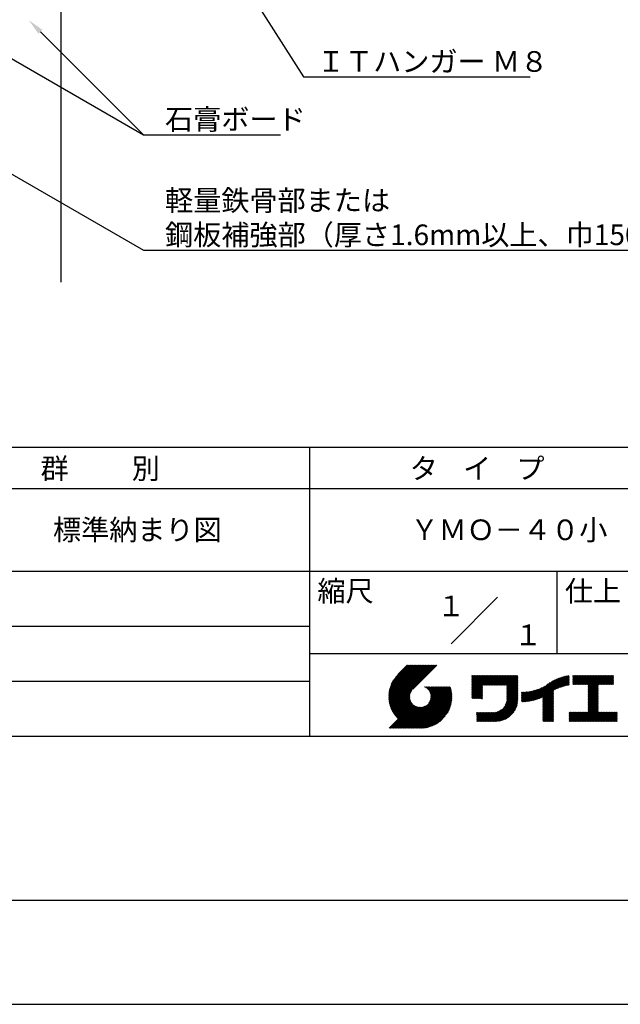
# Model space of a CAD drawing. Extents: x 0 to 210, y 0 to 297.
# Drawn here: x 75 to 148, y 0 to 119 of the extents above; entities that cross this region are included whole.
import ezdxf
from ezdxf.enums import TextEntityAlignment as Align

# ---------------------------------------------------------------- set-up
doc = ezdxf.new("R2010")
doc.units = 0
doc.header["$LTSCALE"] = 0.4
doc.layers.get('DEFPOINTS').update_dxf_attribs({"linetype": 'CONTINUOUS'})
for name, color, linetype in [('DIMS', 1, 'CONTINUOUS'), ('GENKYO', 3, 'CONTINUOUS'), ('TITLE', 7, 'CONTINUOUS')]:
    doc.layers.add(name, color=color, linetype=linetype)
doc.styles.get("Standard").update_dxf_attribs({"font": 'romans.shx', "bigfont": 'bigfont.shx'})

msp = doc.modelspace()

# ---------------------------------------------------------------- linework, layer by layer
at = {"layer": 'DEFPOINTS'}
msp.add_line((0, 0), (210, 0), dxfattribs=at)
at = {"layer": 'DIMS'}
for points in [[(76.45, 163.69), (109.17, 112.38), (136.63, 112.38)], [(68.26, 117.78), (89.75, 105.38), (106.38, 105.38)], [(77.28, 117.85), (89.75, 105.38)], [(60.48, 108.27), (89.75, 91.38), (162.76, 91.38)]]:
    msp.add_lwpolyline(points, dxfattribs=at)
msp.add_solid([(77.04, 117.61), (75.86, 119.26), (77.51, 118.08)], dxfattribs=at)
at = {"layer": 'GENKYO'}
msp.add_line((79.75, 165.38), (79.75, 87.5), dxfattribs=at)
at = {"layer": 'TITLE'}
for p, q in [((20, 67.5), (199.75, 67.5)), ((109.88, 67.5), (109.88, 32.5)), ((20, 62.5), (199.75, 62.5)), ((20, 52.5), (199.75, 52.5)), ((139.88, 52.5), (139.88, 42.5)), ((127.05, 43.67), (132.7, 49.33)), ((64.88, 45.83), (109.88, 45.83)), ((109.88, 42.5), (199.75, 42.5)), ((119.5, 37.16), (123.44, 41.1)), ((119.5, 37.25), (123.36, 41.1)), ((119.5, 37.34), (123.27, 41.1)), ((119.5, 37.43), (123.18, 41.1)), ((119.51, 37), (123.62, 41.1)), ((119.51, 37.08), (123.53, 41.1)), ((119.51, 37.52), (123.09, 41.1)), ((119.52, 36.92), (123.71, 41.1)), ((119.52, 37.61), (123.01, 41.1)), ((119.52, 37.71), (122.92, 41.1)), ((119.53, 36.84), (123.79, 41.1)), ((119.54, 36.76), (123.88, 41.1)), ((119.54, 37.81), (122.83, 41.1)), ((119.55, 36.68), (123.97, 41.1)), ((119.55, 37.91), (122.75, 41.1)), ((119.56, 36.61), (124.05, 41.1)), ((119.57, 36.54), (124.14, 41.1)), ((119.57, 38.02), (122.66, 41.1)), ((119.59, 36.46), (124.23, 41.1)), ((119.6, 36.39), (124.32, 41.1)), ((119.6, 38.13), (122.57, 41.1)), ((119.62, 36.32), (124.4, 41.1)), ((119.63, 38.25), (122.48, 41.1)), ((119.64, 36.25), (124.49, 41.1)), ((119.66, 36.19), (124.58, 41.1)), ((119.66, 38.37), (122.4, 41.1)), ((119.68, 36.12), (124.67, 41.1)), ((119.7, 36.05), (124.75, 41.1)), ((119.7, 38.49), (122.31, 41.1)), ((119.72, 35.99), (124.84, 41.1)), ((119.75, 35.92), (124.93, 41.1)), ((119.75, 38.63), (122.22, 41.1)), ((119.77, 35.86), (125.01, 41.1)), ((119.8, 35.8), (125.1, 41.1)), ((119.81, 38.78), (122.13, 41.1)), ((119.82, 35.74), (125.19, 41.1)), ((119.85, 35.68), (125.28, 41.1)), ((119.88, 38.94), (122.05, 41.1)), ((119.97, 39.11), (121.96, 41.1)), ((120.1, 39.33), (121.87, 41.1)), ((120.3, 39.62), (121.79, 41.1)), ((121.74, 41.1), (120.62, 39.98)), ((125.34, 41.1), (122.42, 38.19)), ((129.59, 37.88), (131.56, 39.85)), ((129.59, 37.79), (131.64, 39.85)), ((129.59, 37.71), (131.73, 39.85)), ((129.59, 37.62), (131.82, 39.85)), ((129.59, 37.53), (131.91, 39.85)), ((129.59, 37.45), (131.99, 39.85)), ((129.59, 39.02), (130.42, 39.85)), ((129.59, 38.93), (130.51, 39.85)), ((129.59, 38.84), (130.6, 39.85)), ((129.59, 38.75), (130.68, 39.85)), ((129.59, 38.06), (131.38, 39.85)), ((129.59, 37.97), (131.47, 39.85)), ((129.59, 38.49), (130.95, 39.85)), ((129.59, 38.41), (131.03, 39.85)), ((129.59, 38.32), (131.12, 39.85)), ((129.59, 38.23), (131.21, 39.85)), ((129.59, 38.14), (131.29, 39.85)), ((129.59, 38.67), (130.77, 39.85)), ((129.59, 38.58), (130.86, 39.85)), ((129.59, 39.1), (130.33, 39.85)), ((129.59, 39.19), (130.25, 39.85)), ((129.59, 39.28), (130.16, 39.85)), ((129.59, 39.63), (129.81, 39.85)), ((129.59, 39.8), (129.64, 39.85)), ((129.59, 39.71), (129.72, 39.85)), ((129.59, 39.37), (130.07, 39.85)), ((129.59, 39.54), (129.9, 39.85)), ((129.59, 39.45), (129.99, 39.85)), ((130.92, 38.69), (132.08, 39.85)), ((131.01, 38.69), (132.17, 39.85)), ((131.1, 38.69), (132.25, 39.85)), ((131.19, 38.69), (132.34, 39.85)), ((131.27, 38.69), (132.43, 39.85)), ((131.36, 38.69), (132.52, 39.85)), ((131.45, 38.69), (132.6, 39.85)), ((131.54, 38.69), (132.69, 39.85)), ((131.62, 38.69), (132.78, 39.85)), ((131.71, 38.69), (132.87, 39.85)), ((131.8, 38.69), (132.95, 39.85)), ((131.88, 38.69), (133.04, 39.85)), ((131.97, 38.69), (133.13, 39.85)), ((132.06, 38.69), (133.21, 39.85)), ((132.15, 38.69), (133.3, 39.85)), ((132.23, 38.69), (133.39, 39.85)), ((132.32, 38.69), (133.48, 39.85)), ((132.41, 38.69), (133.56, 39.85)), ((132.5, 38.69), (133.65, 39.85)), ((132.58, 38.69), (133.74, 39.85)), ((132.67, 38.69), (133.83, 39.85)), ((132.76, 38.69), (133.91, 39.85)), ((132.84, 38.69), (134, 39.85)), ((132.93, 38.69), (134.09, 39.85)), ((133.02, 38.69), (134.17, 39.85)), ((133.11, 38.69), (134.26, 39.85)), ((133.19, 38.69), (134.35, 39.85)), ((133.28, 38.69), (134.44, 39.85)), ((133.37, 38.69), (134.52, 39.85)), ((133.46, 38.69), (134.61, 39.85)), ((133.54, 38.69), (134.7, 39.85)), ((133.63, 38.69), (134.79, 39.85)), ((133.72, 38.69), (134.87, 39.85)), ((133.8, 38.69), (134.96, 39.85)), ((133.82, 38.53), (135.13, 39.85)), ((133.82, 38.62), (135.05, 39.85)), ((133.82, 38.45), (135.14, 39.76)), ((133.82, 38.36), (135.14, 39.67)), ((133.82, 38.27), (135.14, 39.59)), ((133.82, 38.18), (135.14, 39.5)), ((133.82, 38.1), (135.14, 39.41)), ((137.37, 36.93), (139.83, 39.39)), ((137.5, 36.97), (139.98, 39.46)), ((137.64, 37.02), (140.13, 39.51)), ((137.78, 37.07), (140.27, 39.56)), ((137.92, 37.14), (140.4, 39.61)), ((138.08, 37.21), (140.53, 39.65)), ((138.18, 36.78), (141.22, 39.82)), ((138.18, 36.87), (141.11, 39.8)), ((138.18, 36.95), (141, 39.78)), ((138.18, 37.04), (140.89, 39.75)), ((138.18, 37.13), (140.77, 39.72)), ((138.18, 37.22), (140.65, 39.69)), ((139.63, 38.14), (141.33, 39.84)), ((139.79, 38.22), (141.36, 39.79)), ((139.95, 38.28), (141.36, 39.7)), ((140.09, 38.34), (141.36, 39.61)), ((140.23, 38.4), (141.36, 39.52)), ((140.37, 38.44), (141.36, 39.44)), ((141.81, 39.02), (142.65, 39.86)), ((141.81, 38.93), (142.74, 39.86)), ((141.81, 38.84), (142.83, 39.86)), ((141.81, 38.76), (142.91, 39.86)), ((141.81, 39.1), (142.56, 39.86)), ((141.81, 39.28), (142.39, 39.86)), ((141.81, 39.19), (142.48, 39.86)), ((141.81, 39.63), (142.04, 39.86)), ((141.81, 39.54), (142.13, 39.86)), ((141.81, 39.8), (141.87, 39.86)), ((141.81, 39.72), (141.95, 39.86)), ((141.81, 39.45), (142.21, 39.86)), ((141.81, 39.37), (142.3, 39.86)), ((141.89, 38.74), (143, 39.86)), ((141.98, 38.74), (143.09, 39.86)), ((142.06, 38.74), (143.18, 39.86)), ((142.15, 38.74), (143.26, 39.86)), ((142.24, 38.74), (143.35, 39.86)), ((142.32, 38.74), (143.44, 39.86)), ((142.41, 38.74), (143.52, 39.86)), ((142.5, 38.74), (143.61, 39.86)), ((142.59, 38.74), (143.7, 39.86)), ((142.67, 38.74), (143.79, 39.86)), ((142.76, 38.74), (143.87, 39.86)), ((142.85, 38.74), (143.96, 39.86)), ((142.94, 38.74), (144.05, 39.86)), ((143.02, 38.74), (144.14, 39.86)), ((143.11, 38.74), (144.22, 39.86)), ((143.2, 38.74), (144.31, 39.86)), ((143.28, 38.74), (144.4, 39.86)), ((143.37, 38.74), (144.48, 39.86)), ((143.46, 38.74), (144.57, 39.86)), ((143.55, 38.74), (144.66, 39.86)), ((143.63, 38.74), (144.75, 39.86)), ((143.66, 38.42), (145.1, 39.86)), ((143.66, 38.33), (145.18, 39.86)), ((143.66, 38.25), (145.27, 39.86)), ((143.66, 38.16), (145.36, 39.86)), ((143.66, 38.07), (145.44, 39.86)), ((143.66, 37.99), (145.53, 39.86)), ((143.66, 37.9), (145.62, 39.86)), ((143.66, 37.81), (145.71, 39.86)), ((143.66, 37.72), (145.79, 39.86)), ((143.66, 38.68), (144.83, 39.86)), ((143.66, 38.6), (144.92, 39.86)), ((143.66, 38.51), (145.01, 39.86)), ((143.66, 37.64), (145.88, 39.86)), ((143.66, 37.55), (145.97, 39.86)), ((144.94, 38.74), (146.06, 39.86)), ((145.03, 38.74), (146.14, 39.86)), ((145.12, 38.74), (146.23, 39.86)), ((145.21, 38.74), (146.32, 39.86)), ((145.29, 38.74), (146.4, 39.86)), ((145.38, 38.74), (146.49, 39.86)), ((145.47, 38.74), (146.58, 39.86)), ((145.55, 38.74), (146.67, 39.86)), ((145.64, 38.74), (146.75, 39.86)), ((145.73, 38.74), (146.75, 39.77)), ((145.82, 38.74), (146.75, 39.68)), ((145.9, 38.74), (146.75, 39.59)), ((145.99, 38.74), (146.75, 39.51)), ((146.08, 38.74), (146.75, 39.42)), ((64.88, 39.17), (109.88, 39.17)), ((121.38, 33.45), (126.41, 38.49)), ((121.46, 33.45), (126.5, 38.49)), ((121.55, 33.45), (126.59, 38.49)), ((121.64, 33.45), (126.67, 38.49)), ((121.73, 33.45), (126.76, 38.49)), ((121.81, 33.45), (126.85, 38.49)), ((121.9, 33.45), (126.94, 38.49)), ((121.99, 33.45), (126.97, 38.44)), ((122.07, 33.45), (126.99, 38.37)), ((122.16, 33.45), (127.01, 38.3)), ((122.25, 33.45), (127.03, 38.23)), ((123.78, 38.48), (123.79, 38.49)), ((123.85, 38.45), (123.88, 38.49)), ((123.91, 38.42), (123.97, 38.49)), ((123.96, 38.39), (124.06, 38.49)), ((124.02, 38.36), (124.14, 38.49)), ((124.07, 38.33), (124.23, 38.49)), ((124.12, 38.29), (124.32, 38.49)), ((124.17, 38.25), (124.41, 38.49)), ((124.21, 38.21), (124.49, 38.49)), ((124.26, 38.16), (124.58, 38.49)), ((124.3, 38.12), (124.67, 38.49)), ((124.34, 38.07), (124.75, 38.49)), ((124.37, 38.02), (124.84, 38.49)), ((124.38, 36.54), (126.33, 38.49)), ((124.41, 37.97), (124.93, 38.49)), ((124.44, 37.91), (125.02, 38.49)), ((124.47, 37.86), (125.1, 38.49)), ((124.49, 36.74), (126.24, 38.49)), ((124.5, 37.8), (125.19, 38.49)), ((124.53, 37.74), (125.28, 38.49)), ((124.55, 37.67), (125.37, 38.49)), ((124.55, 36.89), (126.15, 38.49)), ((124.57, 37.6), (125.45, 38.49)), ((124.58, 37.01), (126.06, 38.49)), ((124.59, 37.53), (125.54, 38.49)), ((124.6, 37.46), (125.63, 38.49)), ((124.6, 37.11), (125.98, 38.49)), ((124.61, 37.38), (125.71, 38.49)), ((124.61, 37.21), (125.89, 38.49)), ((124.61, 37.3), (125.8, 38.49)), ((129.59, 37.36), (130.87, 38.64)), ((129.59, 37.27), (130.87, 38.55)), ((129.59, 37.18), (130.87, 38.46)), ((129.59, 37.1), (130.87, 38.38)), ((129.62, 37.04), (130.87, 38.29)), ((129.71, 37.04), (130.87, 38.2)), ((133.81, 36.87), (135.14, 38.19)), ((133.82, 38.01), (135.14, 39.33)), ((133.82, 37.92), (135.14, 39.24)), ((133.82, 37.84), (135.14, 39.15)), ((133.82, 37.75), (135.14, 39.06)), ((133.82, 37.66), (135.14, 38.98)), ((133.82, 37.57), (135.14, 38.89)), ((133.82, 37.49), (135.14, 38.8)), ((133.82, 37.4), (135.14, 38.71)), ((133.82, 37.31), (135.14, 38.63)), ((133.82, 37.22), (135.14, 38.54)), ((133.82, 37.14), (135.14, 38.45)), ((133.82, 37.05), (135.14, 38.37)), ((133.82, 36.96), (135.14, 38.28)), ((136.17, 36.69), (137.67, 38.19)), ((136.27, 36.7), (137.81, 38.24)), ((136.36, 36.71), (137.96, 38.31)), ((136.47, 36.72), (138.12, 38.38)), ((136.57, 36.74), (138.29, 38.46)), ((136.67, 36.76), (138.48, 38.57)), ((136.78, 36.78), (138.83, 38.83)), ((136.89, 36.8), (139.08, 38.99)), ((137.01, 36.83), (139.3, 39.12)), ((137.12, 36.86), (139.49, 39.23)), ((137.25, 36.89), (139.67, 39.31)), ((140.5, 38.49), (141.36, 39.35)), ((140.62, 38.52), (141.36, 39.26)), ((140.74, 38.56), (141.36, 39.18)), ((140.86, 38.59), (141.36, 39.09)), ((140.98, 38.62), (141.36, 39)), ((141.09, 38.64), (141.36, 38.91)), ((141.2, 38.66), (141.36, 38.83)), ((141.3, 38.68), (141.36, 38.74)), ((143.66, 37.46), (144.91, 38.71)), ((143.66, 37.37), (144.91, 38.62)), ((143.66, 37.29), (144.91, 38.53)), ((143.66, 37.2), (144.91, 38.44)), ((143.66, 37.11), (144.91, 38.36)), ((143.66, 37.03), (144.91, 38.27)), ((143.66, 36.94), (144.91, 38.18)), ((146.17, 38.74), (146.75, 39.33)), ((146.25, 38.74), (146.75, 39.25)), ((146.34, 38.74), (146.75, 39.16)), ((146.43, 38.74), (146.75, 39.07)), ((146.51, 38.74), (146.75, 38.98)), ((146.6, 38.74), (146.75, 38.9)), ((146.69, 38.74), (146.75, 38.81)), ((119.88, 35.62), (122.28, 38.02)), ((119.91, 35.56), (122.16, 37.81)), ((119.94, 35.5), (122.11, 37.67)), ((119.97, 35.45), (122.07, 37.55)), ((120, 35.39), (122.05, 37.45)), ((120.03, 35.33), (122.05, 37.35)), ((120.06, 35.28), (122.04, 37.26)), ((120.1, 35.23), (122.05, 37.18)), ((120.13, 35.17), (122.06, 37.1)), ((120.17, 35.12), (122.07, 37.02)), ((122.34, 33.45), (127.05, 38.16)), ((122.42, 33.45), (127.07, 38.09)), ((122.51, 33.45), (127.08, 38.02)), ((122.6, 33.45), (127.09, 37.95)), ((122.69, 33.45), (127.11, 37.87)), ((122.77, 33.45), (127.12, 37.8)), ((122.86, 33.45), (127.13, 37.72)), ((122.96, 33.47), (127.14, 37.64)), ((123.05, 33.46), (127.14, 37.56)), ((123.13, 33.46), (127.15, 37.48)), ((123.21, 33.45), (127.16, 37.4)), ((123.3, 33.45), (127.15, 37.31)), ((123.38, 33.45), (127.15, 37.22)), ((123.47, 33.45), (127.15, 37.13)), ((123.57, 33.46), (127.15, 37.04)), ((129.8, 37.04), (130.87, 38.11)), ((129.88, 37.04), (130.87, 38.03)), ((129.97, 37.04), (130.87, 37.94)), ((130.06, 37.04), (130.87, 37.85)), ((130.14, 37.04), (130.87, 37.77)), ((130.23, 37.04), (130.87, 37.68)), ((130.32, 37.04), (130.87, 37.59)), ((130.41, 37.04), (130.87, 37.5)), ((130.49, 37.04), (130.87, 37.42)), ((130.58, 37.04), (130.87, 37.33)), ((130.67, 37.04), (130.87, 37.24)), ((130.76, 37.04), (130.87, 37.15)), ((130.84, 37.04), (130.87, 37.07)), ((131.85, 34.29), (135.14, 37.58)), ((131.94, 34.29), (135.14, 37.49)), ((132.02, 34.29), (135.14, 37.41)), ((132.11, 34.29), (135.14, 37.32)), ((132.2, 34.29), (135.14, 37.23)), ((132.29, 34.29), (135.14, 37.14)), ((132.37, 34.29), (135.14, 37.06)), ((133.45, 35.98), (135.14, 37.67)), ((133.62, 36.24), (135.14, 37.75)), ((133.7, 36.4), (135.14, 37.84)), ((133.75, 36.54), (135.14, 37.93)), ((133.78, 36.66), (135.14, 38.02)), ((133.8, 36.77), (135.14, 38.1)), ((135.6, 36.73), (136.81, 37.94)), ((135.6, 36.82), (136.7, 37.92)), ((135.6, 36.91), (136.59, 37.9)), ((135.6, 36.99), (136.49, 37.88)), ((135.6, 37.08), (136.39, 37.87)), ((135.6, 37.17), (136.29, 37.86)), ((135.6, 37.26), (136.19, 37.85)), ((135.6, 37.34), (136.1, 37.84)), ((135.6, 37.52), (135.91, 37.83)), ((135.6, 37.43), (136, 37.83)), ((135.6, 37.69), (135.73, 37.82)), ((135.6, 37.61), (135.82, 37.82)), ((135.6, 37.78), (135.64, 37.82)), ((135.62, 36.66), (136.92, 37.96)), ((135.71, 36.66), (137.04, 37.99)), ((135.8, 36.67), (137.15, 38.02)), ((135.89, 36.67), (137.27, 38.06)), ((135.98, 36.67), (137.4, 38.1)), ((136.07, 36.68), (137.53, 38.14)), ((138.18, 36.69), (139.49, 38.01)), ((138.18, 36.6), (139.49, 37.92)), ((138.18, 36.52), (139.49, 37.83)), ((138.18, 36.43), (139.49, 37.75)), ((138.18, 36.34), (139.49, 37.66)), ((138.18, 36.26), (139.49, 37.57)), ((138.18, 36.17), (139.49, 37.48)), ((138.18, 36.08), (139.49, 37.4)), ((138.18, 35.99), (139.49, 37.31)), ((138.18, 35.91), (139.49, 37.22)), ((138.18, 35.82), (139.49, 37.13)), ((138.18, 35.73), (139.49, 37.05)), ((143.66, 36.85), (144.91, 38.1)), ((143.66, 36.76), (144.91, 38.01)), ((143.66, 36.68), (144.91, 37.92)), ((143.66, 36.59), (144.91, 37.83)), ((143.66, 36.5), (144.91, 37.75)), ((143.66, 36.41), (144.91, 37.66)), ((143.66, 36.33), (144.91, 37.57)), ((143.66, 36.24), (144.91, 37.48)), ((143.66, 36.15), (144.91, 37.4)), ((143.66, 36.07), (144.91, 37.31)), ((143.66, 35.98), (144.91, 37.22)), ((143.66, 35.89), (144.91, 37.13)), ((143.66, 35.8), (144.91, 37.05)), ((119.54, 33.45), (122.44, 36.35)), ((119.63, 33.45), (122.49, 36.31)), ((119.72, 33.45), (122.53, 36.27)), ((119.81, 33.45), (122.58, 36.23)), ((119.89, 33.45), (122.64, 36.2)), ((119.98, 33.45), (122.69, 36.16)), ((120.07, 33.45), (122.75, 36.13)), ((120.15, 33.45), (122.81, 36.1)), ((120.2, 35.07), (122.09, 36.95)), ((120.24, 35.02), (122.1, 36.88)), ((120.24, 33.45), (122.87, 36.08)), ((120.28, 34.97), (122.13, 36.82)), ((120.31, 34.92), (122.15, 36.76)), ((120.33, 33.45), (122.93, 36.06)), ((120.35, 34.87), (122.18, 36.7)), ((120.39, 34.82), (122.21, 36.64)), ((120.42, 33.45), (123, 36.04)), ((120.43, 34.78), (122.24, 36.59)), ((120.47, 34.73), (122.28, 36.54)), ((120.5, 33.45), (123.07, 36.02)), ((120.51, 34.68), (122.32, 36.49)), ((120.56, 34.64), (122.36, 36.44)), ((120.59, 33.45), (123.15, 36.01)), ((120.6, 34.59), (122.4, 36.39)), ((120.68, 33.45), (123.23, 36)), ((120.77, 33.45), (123.31, 35.99)), ((120.85, 33.45), (123.4, 36)), ((120.94, 33.45), (123.49, 36)), ((121.03, 33.45), (123.6, 36.02)), ((121.11, 33.45), (123.72, 36.05)), ((121.2, 33.45), (123.86, 36.11)), ((121.29, 33.45), (124.07, 36.23)), ((123.66, 33.47), (127.14, 36.94)), ((123.76, 33.48), (127.13, 36.85)), ((123.86, 33.49), (127.12, 36.75)), ((123.96, 33.5), (127.1, 36.64)), ((124.07, 33.52), (127.08, 36.54)), ((124.18, 33.55), (127.06, 36.43)), ((124.29, 33.57), (127.03, 36.31)), ((124.41, 33.61), (127, 36.19)), ((124.54, 33.65), (126.96, 36.06)), ((124.68, 33.7), (126.91, 35.93)), ((132.46, 34.29), (135.14, 36.97)), ((132.55, 34.29), (135.14, 36.88)), ((132.64, 34.3), (135.13, 36.79)), ((132.74, 34.3), (135.13, 36.69)), ((132.83, 34.32), (135.11, 36.59)), ((132.94, 34.33), (135.1, 36.49)), ((133.05, 34.35), (135.08, 36.38)), ((133.16, 34.38), (135.05, 36.27)), ((133.29, 34.42), (135.01, 36.14)), ((133.42, 34.46), (134.96, 36.01)), ((133.57, 34.53), (134.9, 35.86)), ((138.18, 35.64), (139.49, 36.96)), ((138.18, 35.56), (139.49, 36.87)), ((138.18, 35.47), (139.49, 36.78)), ((138.18, 35.38), (139.49, 36.7)), ((138.18, 35.29), (139.49, 36.61)), ((138.18, 35.21), (139.49, 36.52)), ((138.18, 35.12), (139.49, 36.44)), ((138.18, 35.03), (139.49, 36.35)), ((138.18, 34.95), (139.49, 36.26)), ((138.18, 34.86), (139.49, 36.17)), ((138.18, 34.77), (139.49, 36.09)), ((138.18, 34.68), (139.49, 36)), ((138.18, 34.6), (139.49, 35.91)), ((138.18, 34.51), (139.49, 35.82)), ((142.59, 34.29), (144.91, 36.61)), ((142.67, 34.29), (144.91, 36.52)), ((142.76, 34.29), (144.91, 36.44)), ((142.85, 34.29), (144.91, 36.35)), ((142.93, 34.29), (144.91, 36.26)), ((143.02, 34.29), (144.91, 36.17)), ((143.11, 34.29), (144.91, 36.09)), ((143.2, 34.29), (144.91, 36)), ((143.28, 34.29), (144.91, 35.91)), ((143.37, 34.29), (144.91, 35.83)), ((143.66, 35.72), (144.91, 36.96)), ((143.66, 35.63), (144.91, 36.87)), ((143.66, 35.54), (144.91, 36.79)), ((143.66, 35.45), (144.91, 36.7)), ((124.82, 33.76), (126.85, 35.78)), ((124.98, 33.83), (126.78, 35.62)), ((125.16, 33.92), (126.69, 35.44)), ((125.37, 34.04), (126.56, 35.23)), ((125.67, 34.25), (126.36, 34.94)), ((130.16, 34.87), (130.64, 35.35)), ((130.16, 34.78), (130.72, 35.35)), ((130.16, 34.7), (130.81, 35.35)), ((130.16, 34.61), (130.9, 35.35)), ((130.16, 34.52), (130.99, 35.35)), ((130.16, 34.44), (131.07, 35.35)), ((130.16, 34.35), (131.16, 35.35)), ((130.16, 35.13), (130.38, 35.35)), ((130.16, 35.05), (130.46, 35.35)), ((130.16, 34.96), (130.55, 35.35)), ((130.16, 35.31), (130.2, 35.35)), ((130.16, 35.22), (130.29, 35.35)), ((130.19, 34.29), (131.25, 35.35)), ((130.28, 34.29), (131.34, 35.35)), ((130.37, 34.29), (131.42, 35.35)), ((130.45, 34.29), (131.51, 35.35)), ((130.54, 34.29), (131.6, 35.35)), ((130.63, 34.29), (131.69, 35.35)), ((130.71, 34.29), (131.77, 35.35)), ((130.8, 34.29), (131.86, 35.35)), ((130.89, 34.29), (131.95, 35.35)), ((130.98, 34.29), (132.03, 35.35)), ((131.06, 34.29), (132.12, 35.35)), ((131.15, 34.29), (132.21, 35.35)), ((131.24, 34.29), (132.3, 35.36)), ((131.33, 34.29), (132.41, 35.37)), ((131.41, 34.29), (132.51, 35.39)), ((131.5, 34.29), (132.63, 35.42)), ((131.59, 34.29), (132.77, 35.47)), ((131.68, 34.29), (132.93, 35.55)), ((131.76, 34.29), (133.19, 35.72)), ((133.74, 34.61), (134.82, 35.69)), ((133.96, 34.75), (134.68, 35.46)), ((138.18, 34.42), (139.49, 35.74)), ((138.18, 34.33), (139.49, 35.65)), ((138.22, 34.29), (139.49, 35.56)), ((138.31, 34.29), (139.49, 35.48)), ((138.4, 34.29), (139.49, 35.39)), ((138.48, 34.29), (139.49, 35.3)), ((138.57, 34.29), (139.49, 35.21)), ((138.66, 34.29), (139.49, 35.13)), ((138.75, 34.29), (139.49, 35.04)), ((138.83, 34.29), (139.49, 34.95)), ((138.92, 34.29), (139.49, 34.86)), ((139.01, 34.29), (139.49, 34.78)), ((139.09, 34.29), (139.49, 34.69)), ((139.18, 34.29), (139.49, 34.6)), ((141.36, 34.81), (141.97, 35.42)), ((141.36, 34.72), (142.06, 35.42)), ((141.36, 34.9), (141.88, 35.42)), ((141.36, 35.16), (141.62, 35.42)), ((141.36, 35.07), (141.71, 35.42)), ((141.36, 34.99), (141.79, 35.42)), ((141.36, 35.33), (141.44, 35.42)), ((141.36, 35.25), (141.53, 35.42)), ((141.36, 34.64), (142.14, 35.42)), ((141.36, 34.55), (142.23, 35.42)), ((141.36, 34.46), (142.32, 35.42)), ((141.36, 34.37), (142.4, 35.42)), ((141.36, 34.29), (142.49, 35.42)), ((141.45, 34.29), (142.58, 35.42)), ((141.54, 34.29), (142.67, 35.42)), ((141.63, 34.29), (142.75, 35.42)), ((141.71, 34.29), (142.84, 35.42)), ((141.8, 34.29), (142.93, 35.42)), ((141.89, 34.29), (143.02, 35.42)), ((141.97, 34.29), (143.1, 35.42)), ((142.06, 34.29), (143.19, 35.42)), ((142.15, 34.29), (143.28, 35.42)), ((142.24, 34.29), (143.37, 35.42)), ((142.32, 34.29), (143.45, 35.42)), ((142.41, 34.29), (143.54, 35.42)), ((142.5, 34.29), (143.63, 35.42)), ((143.46, 34.29), (144.91, 35.74)), ((143.55, 34.29), (144.91, 35.65)), ((143.63, 34.29), (144.91, 35.56)), ((143.72, 34.29), (144.91, 35.48)), ((143.81, 34.29), (144.94, 35.42)), ((143.89, 34.29), (145.02, 35.42)), ((143.98, 34.29), (145.11, 35.42)), ((144.07, 34.29), (145.2, 35.42)), ((144.16, 34.29), (145.29, 35.42)), ((144.24, 34.29), (145.37, 35.42)), ((144.33, 34.29), (145.46, 35.42)), ((144.42, 34.29), (145.55, 35.42)), ((144.51, 34.29), (145.63, 35.42)), ((144.59, 34.29), (145.72, 35.42)), ((144.68, 34.29), (145.81, 35.42)), ((144.77, 34.29), (145.9, 35.42)), ((144.86, 34.29), (145.98, 35.42)), ((144.94, 34.29), (146.07, 35.42)), ((145.03, 34.29), (146.16, 35.42)), ((145.12, 34.29), (146.25, 35.42)), ((145.2, 34.29), (146.33, 35.42)), ((145.29, 34.29), (146.42, 35.42)), ((145.38, 34.29), (146.51, 35.42)), ((145.47, 34.29), (146.59, 35.42)), ((145.55, 34.29), (146.68, 35.42)), ((145.64, 34.29), (146.77, 35.42)), ((145.73, 34.29), (146.86, 35.42)), ((145.82, 34.29), (146.94, 35.42)), ((145.9, 34.29), (147.03, 35.42)), ((145.99, 34.29), (147.12, 35.42)), ((146.08, 34.29), (147.21, 35.42)), ((146.16, 34.29), (147.21, 35.33)), ((146.25, 34.29), (147.21, 35.25)), ((146.34, 34.29), (147.21, 35.16)), ((146.43, 34.29), (147.21, 35.07)), ((146.51, 34.29), (147.21, 34.99)), ((146.6, 34.29), (147.21, 34.9)), ((146.69, 34.29), (147.21, 34.81)), ((146.78, 34.29), (147.21, 34.72)), ((146.86, 34.29), (147.21, 34.64)), ((139.27, 34.29), (139.49, 34.52)), ((139.36, 34.29), (139.49, 34.43)), ((139.44, 34.29), (139.49, 34.34)), ((146.95, 34.29), (147.21, 34.55)), ((147.04, 34.29), (147.21, 34.46)), ((147.12, 34.29), (147.21, 34.37)), ((20, 32.5), (199.75, 32.5)), ((20, 12.62), (199.75, 12.62))]:
    msp.add_line(p, q, dxfattribs=at)

# ---------------------------------------------------------------- texts
at = {"layer": 'DIMS', "color": 7}
for s, p in [('ＩＴハンガー Ｍ８', (110.79, 113)), ('石膏ボード', (92.38, 106)), ('軽量鉄骨部または', (92.38, 96.17)), ('鋼板補強部（厚さ1.6mm以上、巾150mm以上）', (92.38, 92))]:
    msp.add_text(s, height=2.5, dxfattribs=at).set_placement(p)
at = {"layer": 'TITLE'}
for s, p in [('群          別', (77.29, 63.68)), ('タ    イ    プ', (122.04, 63.68)), ('標準納まり図', (78.79, 56.25)), ('ＹＭＯ－４０小', (122.13, 56.25)), ('縮尺', (110.85, 48.83)), ('仕上', (140.85, 48.83))]:
    msp.add_text(s, height=2.5, dxfattribs=at).set_placement(p)
for s, p in [('１', (127.06, 48.27)), ('\u3000\u3000１', (132.99, 44.77))]:
    msp.add_text(s, height=2.5, dxfattribs=at).set_placement(p, align=Align.MIDDLE_CENTER)

doc.saveas('drawing.dxf')
